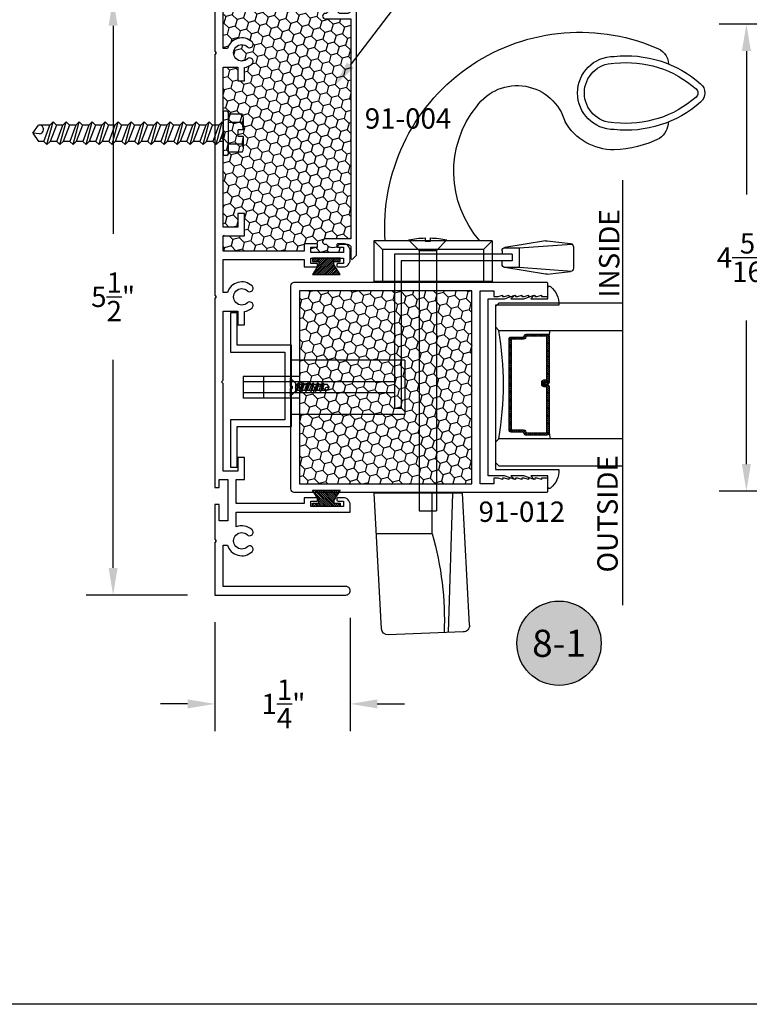
# Model space of a CAD drawing. Units: inches. Extents: x -0.1 to 32, y -0.1 to 43.6.
# Drawn here: x 11 to 17.7, y 0 to 9.1 of the extents above; entities that cross this region are included whole.
import ezdxf
from ezdxf import colors
from ezdxf.entities.mleader import LeaderData, LeaderLine
from ezdxf.enums import TextEntityAlignment as Align
from ezdxf.math import Vec2, Vec3

# ---------------------------------------------------------------- set-up
doc = ezdxf.new("R2010")
doc.units = ezdxf.units.IN
doc.header["$MEASUREMENT"] = 0
for name, color, linetype in [('Arcadia-Dim', 4, 'Continuous'), ('Arcadia-Profile', 5, 'Continuous'), ('Arcadia-Shade', 8, 'Continuous'), ('Arcadia-Symb', 7, 'Continuous'), ('Arcadia-Symb-Text', 3, 'Continuous'), ('Arcadia-Text', 3, 'Continuous')]:
    doc.layers.add(name, color=color, linetype=linetype)
doc.layers.add('Arcadia-Mview', color=6, linetype='Continuous', plot=False)
doc.styles.get("Standard").update_dxf_attribs({"font": 'ARIALN.TTF'})
doc.dimstyles.get("Standard").update_dxf_attribs({"dimscale": 0, "dimtxt": 0.046875, "dimasz": 0.0625, "dimexe": 0.0625, "dimexo": 0.0625, "dimgap": 0.09, "dimtad": 0, "dimtih": 1, "dimtoh": 1, "dimdec": 4, "dimzin": 0, "dimdsep": 46, "dimlunit": 4, "dimtxsty": 'Standard', "dimcen": 0.046875, "dimadec": 0, "dimazin": 0, "dimtfac": 1, "dimtdec": 4, "dimtofl": 0, "dimtmove": 0, "dimatfit": 3, "dimfxl": 1, "dimtolj": 1, "dimtzin": 0, "dimarcsym": 0})
pattern_1 = [(135, (-84.84297, -517.252636), (-0.104564538, 0.0280179835), [0.0625, -0.125]), (255, (-84.84297, -517.252636), (0.0280179835, -0.104564538), [0.0625, -0.125]), (195, (-84.84297, -517.252636), (-0.0765465545, -0.0765465545), [-0.125, 0.0625])]

# ---------------------------------------------------------------- blocks, each defined once
blk = doc.blocks.new('*D28')
at = {"layer": 'Arcadia-Dim', "color": 0, "lineweight": -2, "transparency": 16777216}
for p, q in [((19.0545, 9.0394), (17.4327, 9.0394)), ((17.6827, 8.7894), (17.6827, 7.467)), ((17.6827, 4.9823), (17.6827, 6.3047)), ((21.5321, 4.7323), (17.4327, 4.7323))]:
    blk.add_line(p, q, dxfattribs=at)
at = {"layer": 'Arcadia-Dim', "color": 0, "lineweight": -3, "transparency": 16777216}
for points in [[(17.6411, 8.7894), (17.7244, 8.7894), (17.6827, 9.0394)], [(17.6411, 4.9823), (17.7244, 4.9823), (17.6827, 4.7323)]]:
    blk.add_solid(points, dxfattribs=at)
at = {"layer": 'Defpoints', "color": 0, "lineweight": -3, "transparency": 16777216}
for p in [(19.3045, 9.0394), (17.6827, 4.7323), (21.7821, 4.7323)]:
    blk.add_point(p, dxfattribs=at)
at = {"layer": 'Arcadia-Dim', "color": 0, "transparency": 16777216, "insert": (17.6827, 6.8858), "char_height": 0.1875, "attachment_point": 5}
blk.add_mtext('\\A1;4{\\H1.000000x;\\S5/16;}"', dxfattribs=at)
blk = doc.blocks.new('screw1')
at = {"layer": 'Arcadia-Profile'}
for p, q in [((0.03, 0.0559), (0, 0.0559)), ((0, -0.3541), (0, 0.0559)), ((0.045, -0.3391), (0.045, 0.0409)), ((0.1728, 0.0259), (0.045, 0.0259)), ((-1.7581, -0.1491), (-1.7073, -0.0741)), ((-1.6018, -0.0741), (-1.7073, -0.0741)), ((-1.6581, -0.2241), (-1.6018, -0.0741)), ((-1.6281, -0.2541), (-1.5718, -0.0441)), ((-1.6018, -0.0741), (-1.5718, -0.0441)), ((-1.5418, -0.0741), (-1.5981, -0.2241)), ((-1.5418, -0.0741), (-1.5718, -0.0441)), ((-1.4818, -0.0741), (-1.5418, -0.0741)), ((-1.5381, -0.2241), (-1.4818, -0.0741)), ((-1.5081, -0.2541), (-1.4518, -0.0441)), ((-1.4818, -0.0741), (-1.4518, -0.0441)), ((-1.4218, -0.0741), (-1.4781, -0.2241)), ((-1.4218, -0.0741), (-1.4518, -0.0441)), ((-1.3618, -0.0741), (-1.4218, -0.0741)), ((-1.3618, -0.0741), (-1.4181, -0.2241)), ((-1.3881, -0.2541), (-1.3318, -0.0441)), ((-1.3618, -0.0741), (-1.3318, -0.0441)), ((-1.3018, -0.0741), (-1.3581, -0.2241)), ((-1.3018, -0.0741), (-1.3318, -0.0441)), ((-1.2418, -0.0741), (-1.3018, -0.0741)), ((-1.2418, -0.0741), (-1.2981, -0.2241)), ((-1.2681, -0.2541), (-1.2118, -0.0441)), ((-1.2418, -0.0741), (-1.2118, -0.0441)), ((-1.1818, -0.0741), (-1.2381, -0.2241)), ((-1.1818, -0.0741), (-1.2118, -0.0441)), ((-1.1218, -0.0741), (-1.1818, -0.0741)), ((-1.1781, -0.2241), (-1.1218, -0.0741)), ((-1.1481, -0.2541), (-1.0918, -0.0441)), ((-1.1218, -0.0741), (-1.0918, -0.0441)), ((-1.0618, -0.0741), (-1.1181, -0.2241)), ((-1.0618, -0.0741), (-1.0918, -0.0441)), ((-1.0018, -0.0741), (-1.0618, -0.0741)), ((-1.0018, -0.0741), (-1.0581, -0.2241)), ((-1.0281, -0.2541), (-0.9718, -0.0441)), ((-1.0018, -0.0741), (-0.9718, -0.0441)), ((-0.9418, -0.0741), (-0.9981, -0.2241)), ((-0.9418, -0.0741), (-0.9718, -0.0441)), ((-0.8818, -0.0741), (-0.9418, -0.0741)), ((-0.8818, -0.0741), (-0.9381, -0.2241)), ((-0.9081, -0.2541), (-0.8518, -0.0441)), ((-0.8818, -0.0741), (-0.8518, -0.0441)), ((-0.8218, -0.0741), (-0.8781, -0.2241)), ((-0.8218, -0.0741), (-0.8518, -0.0441)), ((-0.7618, -0.0741), (-0.8218, -0.0741)), ((-0.8181, -0.2241), (-0.7618, -0.0741)), ((-0.7881, -0.2541), (-0.7318, -0.0441)), ((-0.7618, -0.0741), (-0.7318, -0.0441)), ((-0.7018, -0.0741), (-0.7581, -0.2241)), ((-0.7018, -0.0741), (-0.7318, -0.0441)), ((-0.6418, -0.0741), (-0.7018, -0.0741)), ((-0.6981, -0.2241), (-0.6418, -0.0741)), ((-0.6681, -0.2541), (-0.6118, -0.0441)), ((-0.6418, -0.0741), (-0.6118, -0.0441)), ((-0.5818, -0.0741), (-0.6381, -0.2241)), ((-0.5818, -0.0741), (-0.6118, -0.0441)), ((-0.5218, -0.0741), (-0.5818, -0.0741)), ((-0.5218, -0.0741), (-0.5781, -0.2241)), ((-0.5481, -0.2541), (-0.4918, -0.0441)), ((-0.5218, -0.0741), (-0.4918, -0.0441)), ((-0.4618, -0.0741), (-0.5181, -0.2241)), ((-0.4618, -0.0741), (-0.4918, -0.0441)), ((-0.4018, -0.0741), (-0.4618, -0.0741)), ((-0.4018, -0.0741), (-0.4581, -0.2241)), ((-0.4281, -0.2541), (-0.3718, -0.0441)), ((-0.4018, -0.0741), (-0.3718, -0.0441)), ((-0.3418, -0.0741), (-0.3981, -0.2241)), ((-0.3418, -0.0741), (-0.3718, -0.0441)), ((-0.2818, -0.0741), (-0.3418, -0.0741)), ((-0.3381, -0.2241), (-0.2818, -0.0741)), ((-0.3081, -0.2541), (-0.2518, -0.0441)), ((-0.2818, -0.0741), (-0.2518, -0.0441)), ((-0.2218, -0.0741), (-0.2781, -0.2241)), ((-0.2218, -0.0741), (-0.2518, -0.0441)), ((-0.1618, -0.0741), (-0.2218, -0.0741)), ((-0.1618, -0.0741), (-0.2181, -0.2241)), ((-0.1881, -0.2541), (-0.1318, -0.0441)), ((-0.1618, -0.0741), (-0.1318, -0.0441)), ((-0.1581, -0.2241), (-0.1018, -0.0741)), ((-0.1018, -0.0741), (-0.1318, -0.0441)), ((-0.0418, -0.0741), (-0.1018, -0.0741)), ((-0.0418, -0.0741), (-0.0981, -0.2241)), ((-0.0681, -0.2541), (-0.0118, -0.0441)), ((-0.0418, -0.0741), (-0.0118, -0.0441)), ((0, -0.0559), (-0.0118, -0.0441)), ((0.1728, -0.0491), (0.045, -0.0491)), ((0.185, -0.1191), (0.185, -0.005)), ((-1.6969, -0.1532), (-1.7581, -0.1491)), ((-1.7581, -0.1491), (-1.7073, -0.2241)), ((0, -0.1226), (-0.0381, -0.2241)), ((0.185, -0.1191), (0.135, -0.1191)), ((0.135, -0.1791), (0.135, -0.1191)), ((0.185, -0.1791), (0.135, -0.1791)), ((0.185, -0.2931), (0.185, -0.1791)), ((-1.6581, -0.2241), (-1.7073, -0.2241)), ((-1.6581, -0.2241), (-1.6281, -0.2541)), ((-1.5981, -0.2241), (-1.6281, -0.2541)), ((-1.5381, -0.2241), (-1.5981, -0.2241)), ((-1.5381, -0.2241), (-1.5081, -0.2541)), ((-1.4781, -0.2241), (-1.5081, -0.2541)), ((-1.4181, -0.2241), (-1.4781, -0.2241)), ((-1.4181, -0.2241), (-1.3881, -0.2541)), ((-1.3581, -0.2241), (-1.3881, -0.2541)), ((-1.2981, -0.2241), (-1.3581, -0.2241)), ((-1.2981, -0.2241), (-1.2681, -0.2541)), ((-1.2381, -0.2241), (-1.2681, -0.2541)), ((-1.1781, -0.2241), (-1.2381, -0.2241)), ((-1.1781, -0.2241), (-1.1481, -0.2541)), ((-1.1181, -0.2241), (-1.1481, -0.2541)), ((-1.0581, -0.2241), (-1.1181, -0.2241)), ((-1.0581, -0.2241), (-1.0281, -0.2541)), ((-0.9981, -0.2241), (-1.0281, -0.2541)), ((-0.9381, -0.2241), (-0.9981, -0.2241)), ((-0.9381, -0.2241), (-0.9081, -0.2541)), ((-0.8781, -0.2241), (-0.9081, -0.2541)), ((-0.8181, -0.2241), (-0.8781, -0.2241)), ((-0.8181, -0.2241), (-0.7881, -0.2541)), ((-0.7581, -0.2241), (-0.7881, -0.2541)), ((-0.6981, -0.2241), (-0.7581, -0.2241)), ((-0.6981, -0.2241), (-0.6681, -0.2541)), ((-0.6381, -0.2241), (-0.6681, -0.2541)), ((-0.5781, -0.2241), (-0.6381, -0.2241)), ((-0.5781, -0.2241), (-0.5481, -0.2541)), ((-0.5181, -0.2241), (-0.5481, -0.2541)), ((-0.4581, -0.2241), (-0.5181, -0.2241)), ((-0.4581, -0.2241), (-0.4281, -0.2541)), ((-0.3981, -0.2241), (-0.4281, -0.2541)), ((-0.3381, -0.2241), (-0.3981, -0.2241)), ((-0.3381, -0.2241), (-0.3081, -0.2541)), ((-0.2781, -0.2241), (-0.3081, -0.2541)), ((-0.2181, -0.2241), (-0.2781, -0.2241)), ((-0.2181, -0.2241), (-0.1881, -0.2541)), ((-0.1581, -0.2241), (-0.1881, -0.2541)), ((-0.0981, -0.2241), (-0.1581, -0.2241)), ((-0.0981, -0.2241), (-0.0681, -0.2541)), ((-0.0381, -0.2241), (-0.0681, -0.2541)), ((0, -0.2241), (-0.0381, -0.2241)), ((0.1728, -0.2491), (0.045, -0.2491)), ((0.03, -0.3541), (0, -0.3541)), ((0.1728, -0.3241), (0.045, -0.3241))]:
    blk.add_line(p, q, dxfattribs=at)
for centre, radius, start, end in [((0.03, 0.0409), 0.015, 0, 90), ((0.1231, -0.0116), 0.0622, 322.94789, 37.05211), ((-1.6998, -0.1133), 0.0399, 274.10474, 100.79996), ((-0.2302, -0.1491), 0.4152, 4.14323, 13.93572), ((-0.2302, -0.1491), 0.4152, 346.06428, 355.85677), ((0.1231, -0.2866), 0.0622, 322.94789, 37.05211), ((0.03, -0.3391), 0.015, 270, 0)]:
    blk.add_arc(centre, radius, start, end, dxfattribs=at)
blk = doc.blocks.new('MO-HAIR')
at = {"layer": 'Arcadia-Profile', "lineweight": -3}
h = blk.add_hatch(dxfattribs=at)
h.set_pattern_fill('ANSI31', color=256, scale=0.1, angle=90, style=0)
h.set_pattern_definition([(135, (31.84475, -51.785262), (-0.0088388348, -0.0088388348), [])])
h.paths.add_polyline_path([(0, 0), (0.0586, 0.0918), (0.0586, 0.1207), (0.0011, 0.1207), (0.0011, 0.1519), (0.2544, 0.1519), (0.2544, 0.1207), (0.1969, 0.1207), (0.1969, 0.0918), (0.2555, 0)])
at = {"layer": 'Arcadia-Profile'}
blk.add_lwpolyline([(0, 0), (0.0586, 0.0918), (0.0586, 0.1207), (0.0011, 0.1207), (0.0011, 0.1519), (0.2544, 0.1519), (0.2544, 0.1207), (0.1969, 0.1207), (0.1969, 0.0918), (0.2555, 0)], close=True, dxfattribs=at)
blk = doc.blocks.new('*D29')
at = {"layer": 'Arcadia-Dim', "color": 0, "lineweight": -2, "transparency": 16777216}
for p, q in [((14.0277, 3.5653), (14.0277, 2.52)), ((12.7777, 3.524), (12.7777, 2.52)), ((12.5277, 2.77), (12.2777, 2.77)), ((14.2777, 2.77), (14.5277, 2.77))]:
    blk.add_line(p, q, dxfattribs=at)
at = {"layer": 'Arcadia-Dim', "color": 0, "lineweight": -3, "transparency": 16777216}
for points in [[(12.5277, 2.8117), (12.5277, 2.7284), (12.7777, 2.77)], [(14.2777, 2.8117), (14.2777, 2.7284), (14.0277, 2.77)]]:
    blk.add_solid(points, dxfattribs=at)
at = {"layer": 'Defpoints', "color": 0, "lineweight": -3, "transparency": 16777216}
for p in [(14.0277, 3.8153), (12.7777, 3.774), (14.0277, 2.77)]:
    blk.add_point(p, dxfattribs=at)
at = {"layer": 'Arcadia-Dim', "color": 0, "transparency": 16777216, "insert": (13.4118, 2.77), "char_height": 0.1875, "attachment_point": 5}
blk.add_mtext('\\A1;1{\\H1.000000x;\\S1/4;}"', dxfattribs=at)
blk = doc.blocks.new('*D30')
at = {"layer": 'Arcadia-Dim', "color": 0, "lineweight": -2, "transparency": 16777216}
for p, q in [((12.5277, 9.274), (11.5905, 9.274)), ((11.8405, 9.024), (11.8405, 7.1051)), ((11.8405, 4.024), (11.8405, 5.9429)), ((12.5277, 3.774), (11.5905, 3.774))]:
    blk.add_line(p, q, dxfattribs=at)
at = {"layer": 'Arcadia-Dim', "color": 0, "lineweight": -3, "transparency": 16777216}
for points in [[(11.7989, 9.024), (11.8822, 9.024), (11.8405, 9.274)], [(11.7989, 4.024), (11.8822, 4.024), (11.8405, 3.774)]]:
    blk.add_solid(points, dxfattribs=at)
at = {"layer": 'Defpoints', "color": 0, "lineweight": -3, "transparency": 16777216}
for p in [(11.8405, 9.274), (12.7777, 9.274), (12.7777, 3.774)]:
    blk.add_point(p, dxfattribs=at)
at = {"layer": 'Arcadia-Dim', "color": 0, "transparency": 16777216, "insert": (11.8405, 6.524), "char_height": 0.1875, "attachment_point": 5}
blk.add_mtext('\\A1;5{\\H1.000000x;\\S1/2;}"', dxfattribs=at)
blk = doc.blocks.new('wf120-9')
at = {"layer": 'Arcadia-Profile'}
for p, q in [((-2.3356, 0.3842), (-2.5513, 0.3585)), ((-2.3217, 0.3839), (-1.946, 0.3226)), ((-1.8286, 0.385), (-1.8286, 0.01)), ((-1.8286, 0.385), (-1.7486, 0.305)), ((-1.8286, 0.385), (-0.7356, 0.385)), ((-1.4112, 0.3931), (-1.3145, 0.2964)), ((-1.2581, 0.3803), (-1.2581, 0.4108)), ((-1.2108, 0.3803), (-1.2581, 0.3803)), ((-1.2108, 0.4108), (-1.2108, 0.3803)), ((-1.0578, 0.3931), (-1.1545, 0.2964)), ((-0.7356, 0.385), (-0.8156, 0.305)), ((-0.7356, 0.385), (-0.7356, 0.01)), ((-2.5786, 0.3277), (-2.5786, 0.1322)), ((-2.0786, 0.3183), (-2.5638, 0.3541)), ((-1.9346, 0.3183), (-2.0786, 0.3183)), ((-2.0786, 0.3183), (-2.0786, 0.1416)), ((-1.92, 0.292), (-1.92, 0.261)), ((-1.7486, 0.305), (-1.7486, 0.01)), ((-1.7486, 0.305), (-0.8156, 0.305)), ((-1.3145, 0.2964), (-1.3145, -2.1046)), ((-1.1545, 0.2964), (-1.3145, 0.2964)), ((-1.1545, 0.2964), (-1.1545, -2.1046)), ((-0.8156, 0.305), (-0.8156, 0.01)), ((-2.0113, 0.261), (-0.9259, 0.261)), ((-2.0113, 0.261), (-2.0113, 0.199)), ((-2.0113, 0.199), (-0.9872, 0.199)), ((-1.92, 0.1679), (-1.92, 0.199)), ((-0.9872, 0.199), (-0.9872, -1.161)), ((-0.9259, 0.261), (-0.9259, -1.161)), ((-2.0786, 0.1416), (-2.5638, 0.1058)), ((-2.3356, 0.0757), (-2.5513, 0.1014)), ((-2.3217, 0.076), (-1.946, 0.1373)), ((-1.9346, 0.1416), (-2.0786, 0.1416)), ((-1.8286, 0.01), (-0.7356, 0.01)), ((-1.0231, -0.7167), (0.031, -0.7167)), ((-1.0231, -0.7167), (-1.0231, -1.2167)), ((-0.0502, -0.8667), (0.4685, -0.8667)), ((0.034, -0.8798), (-0.0153, -0.9291)), ((0.034, -0.8798), (0.034, -0.9548)), ((0.281, -0.8667), (0.281, -1.0667)), ((0.4685, -0.8667), (0.4685, -1.0667)), ((-0.9259, -0.9167), (0.4685, -0.9167)), ((-0.3249, -0.9661), (-0.3058, -0.938)), ((-0.3019, -0.9645), (-0.3249, -0.9661)), ((-0.3249, -0.9661), (-0.3058, -0.9942)), ((-0.2771, -0.938), (-0.3058, -0.938)), ((-0.256, -0.9942), (-0.3058, -0.9942)), ((-0.2771, -0.938), (-0.2658, -0.9267)), ((-0.2771, -0.938), (-0.256, -0.9942)), ((-0.2546, -0.938), (-0.2658, -0.9267)), ((-0.2658, -0.9267), (-0.2447, -1.0055)), ((-0.256, -0.9942), (-0.2447, -1.0055)), ((-0.2321, -0.938), (-0.2546, -0.938)), ((-0.2335, -0.9942), (-0.2546, -0.938)), ((-0.2335, -0.9942), (-0.2447, -1.0055)), ((-0.211, -0.9942), (-0.2335, -0.9942)), ((-0.2321, -0.938), (-0.2208, -0.9267)), ((-0.211, -0.9942), (-0.2321, -0.938)), ((-0.2096, -0.938), (-0.2208, -0.9267)), ((-0.2208, -0.9267), (-0.1997, -1.0055)), ((-0.211, -0.9942), (-0.1997, -1.0055)), ((-0.1871, -0.938), (-0.2096, -0.938)), ((-0.1885, -0.9942), (-0.2096, -0.938)), ((-0.1885, -0.9942), (-0.1997, -1.0055)), ((-0.166, -0.9942), (-0.1885, -0.9942)), ((-0.1871, -0.938), (-0.1758, -0.9267)), ((-0.166, -0.9942), (-0.1871, -0.938)), ((-0.1646, -0.938), (-0.1758, -0.9267)), ((-0.1758, -0.9267), (-0.1547, -1.0055)), ((-0.166, -0.9942), (-0.1547, -1.0055)), ((-0.1421, -0.938), (-0.1646, -0.938)), ((-0.1435, -0.9942), (-0.1646, -0.938)), ((-0.1435, -0.9942), (-0.1547, -1.0055)), ((-0.121, -0.9942), (-0.1435, -0.9942)), ((-0.1421, -0.938), (-0.1308, -0.9267)), ((-0.1421, -0.938), (-0.121, -0.9942)), ((-0.1196, -0.938), (-0.1308, -0.9267)), ((-0.1308, -0.9267), (-0.1097, -1.0055)), ((-0.121, -0.9942), (-0.1097, -1.0055)), ((-0.0971, -0.938), (-0.1196, -0.938)), ((-0.0985, -0.9942), (-0.1196, -0.938)), ((-0.0985, -0.9942), (-0.1097, -1.0055)), ((-0.076, -0.9942), (-0.0985, -0.9942)), ((-0.0971, -0.938), (-0.0858, -0.9267)), ((-0.076, -0.9942), (-0.0971, -0.938)), ((-0.0746, -0.938), (-0.0858, -0.9267)), ((-0.0858, -0.9267), (-0.0647, -1.0055)), ((-0.076, -0.9942), (-0.0647, -1.0055)), ((-0.0521, -0.938), (-0.0746, -0.938)), ((-0.0746, -0.938), (-0.0535, -0.9942)), ((-0.0535, -0.9942), (-0.0647, -1.0055)), ((-0.031, -0.9942), (-0.0535, -0.9942)), ((-0.0521, -0.938), (-0.0408, -0.9267)), ((-0.031, -0.9942), (-0.0521, -0.938)), ((-0.0296, -0.938), (-0.0408, -0.9267)), ((-0.0408, -0.9267), (-0.0197, -1.0055)), ((-0.031, -0.9942), (-0.0197, -1.0055)), ((-0.0153, -0.976), (-0.0296, -0.938)), ((-0.0153, -0.938), (-0.0296, -0.938)), ((-0.0153, -0.9291), (-0.0153, -1.003)), ((0.0164, -0.9548), (0.0164, -0.9773)), ((0.034, -0.9548), (0.0164, -0.9548)), ((0.034, -0.9773), (0.0164, -0.9773)), ((0.034, -0.9773), (0.034, -1.0523)), ((-0.9259, -1.0167), (0.4685, -1.0167)), ((-0.0502, -1.0667), (0.4685, -1.0667)), ((-0.0153, -1.001), (-0.0197, -1.0055)), ((0.034, -1.0523), (-0.0153, -1.003)), ((-0.9872, -1.161), (-0.9259, -1.161)), ((-1.0231, -1.2167), (0.031, -1.2167)), ((-1.6187, -3.1595), (-1.5535, -1.9435)), ((-1.5535, -1.9435), (-0.7398, -1.9435)), ((-1.462, -1.9435), (-1.4209, -3.2281)), ((-1.2754, -2.3185), (-1.2754, -1.9435)), ((-0.8068, -3.1929), (-0.7398, -1.9435)), ((-1.1545, -2.1046), (-1.3145, -2.1046)), ((-1.2754, -2.3185), (-0.7599, -2.3185)), ((-1.5611, -3.2226), (-0.8691, -3.2497))]:
    blk.add_line(p, q, dxfattribs=at)
for centre, radius, start, end in [((-2.6371, 0.5084), 1.7995, 356.06867, 112.73475), ((-3.0659, 1.055), 1.0361, 83.75697, 131.43205), ((-3.2842, 2.0026), 0.1723, 106.26161, 175.93284), ((-3.0659, 1.055), 0.9731, 83.75697, 131.43205), ((-2.9532, 1.7475), 0.3375, 270, 90), ((-2.9532, 1.7475), 0.2745, 270, 90), ((-3.6771, 1.7475), 0.1125, 131.43205, 228.56795), ((-2.0586, 1.3569), 0.459, 35.63372, 164.18043), ((-3.6771, 1.7475), 0.0495, 131.43205, 228.56795), ((-3.0659, 2.44), 1.0361, 228.56795, 276.24303), ((-3.0659, 2.44), 0.9731, 228.56795, 276.24303), ((-2.4348, 1.0219), 0.9613, 318.50647, 38.80325), ((-3.2663, 1.4808), 0.1859, 180.69214, 235.05372), ((-2.9532, 1.7475), 0.525, 270, 329.62885), ((-2.9142, 2.2609), 1.0391, 243.81401, 267.85026), ((-2.3297, 0.3345), 0.05, 80.73384, 96.78841), ((-1.2345, -0.4658), 0.8769, 91.54556, 101.62628), ((-1.2345, -0.4658), 0.8769, 78.37372, 88.45444), ((-2.5476, 0.3277), 0.031, 96.78841, 180), ((-1.951, 0.292), 0.031, 0, 80.73384), ((-2.5476, 0.1322), 0.031, 180, 263.21159), ((-1.951, 0.1679), 0.031, 279.26616, 0), ((-2.3297, 0.1254), 0.05, 263.21159, 279.26616), ((-0.303, -0.9795), 0.015, 259.20004, 85.89526), ((1.5346, -3.1199), 2.922, 164.08285, 182.15067), ((-1.5588, -3.1627), 0.06, 176.93093, 267.76151), ((-0.8667, -3.1897), 0.06, 267.76151, 356.93093)]:
    blk.add_arc(centre, radius, start, end, dxfattribs=at)
blk = doc.blocks.new('Keynote')
at = {"layer": 'Arcadia-Symb', "lineweight": -3}
h = blk.add_hatch(color=8, dxfattribs=at)
h.dxf.hatch_style = 1
edge = h.paths.add_edge_path()
edge.add_arc((0, 0), 0.0972, 0, 360)
at = {"layer": 'Defpoints', "lineweight": -3}
blk.add_circle((0, 0), 0.0972, dxfattribs=at)
at = {"layer": 'Arcadia-Symb-Text'}
blk.add_attdef('KEYNOTE_BUBBLE', text='', height=0.0625, dxfattribs=at).set_placement((0, 0), align=Align.MIDDLE_CENTER)

msp = doc.modelspace()

# ---------------------------------------------------------------- hatches: boundary and pattern name
at = {"layer": 'Arcadia-Profile', "lineweight": -3}
h = msp.add_hatch(dxfattribs=at)
h.set_pattern_fill('ANSI31', color=256, scale=0.1, angle=270, style=0)
h.set_pattern_definition([(315, (-23.515813, 16.571931), (0.0088388348, 0.0088388348), [])])
edge = h.paths.add_edge_path()
edge.add_line((15.79527, 5.71396), (15.79527, 5.73794))
edge.add_arc((15.81496, 5.73794), 0.01968, 90, 180, ccw=False)
edge.add_line((15.81496, 5.75763), (15.83993, 5.75763))
edge.add_line((15.83993, 5.75763), (15.83993, 5.73794))
edge.add_line((15.83993, 5.73794), (15.81496, 5.73794))
edge.add_line((15.81496, 5.73794), (15.81496, 5.71396))
edge.add_line((15.81496, 5.71396), (15.84304, 5.71396))
edge.add_arc((15.84304, 5.69428), 0.01968, 0, 90, ccw=False)
edge.add_line((15.86272, 5.69428), (15.86272, 5.26859))
edge.add_arc((15.84304, 5.26859), 0.01968, -90, 0, ccw=False)
edge.add_line((15.84304, 5.24891), (15.65255, 5.24891))
edge.add_arc((15.65255, 5.26859), 0.01969, 204.547066, 270, ccw=False)
edge.add_line((15.63464, 5.26041), (15.62736, 5.27636))
edge.add_line((15.62736, 5.27636), (15.51244, 5.27636))
edge.add_arc((15.51244, 5.29604), 0.01968, 180, 270, ccw=False)
edge.add_line((15.49276, 5.29604), (15.49276, 6.13386))
edge.add_arc((15.51244, 6.13386), 0.01968, 90, 180, ccw=False)
edge.add_line((15.51244, 6.15354), (15.62736, 6.15354))
edge.add_line((15.62736, 6.15354), (15.63464, 6.16948))
edge.add_arc((15.65255, 6.16131), 0.01969, 90, 155.452934, ccw=False)
edge.add_line((15.65255, 6.18099), (15.84304, 6.18099))
edge.add_arc((15.84304, 6.16131), 0.01968, 0, 90, ccw=False)
edge.add_line((15.86272, 6.16131), (15.86272, 5.73562))
edge.add_arc((15.84304, 5.73562), 0.01969, -90, 0, ccw=False)
edge.add_line((15.84304, 5.71594), (15.81887, 5.71594))
edge.add_line((15.81887, 5.71594), (15.81887, 5.73562))
edge.add_line((15.81887, 5.73562), (15.84304, 5.73562))
edge.add_line((15.84304, 5.73562), (15.84304, 6.16131))
edge.add_line((15.84304, 6.16131), (15.65255, 6.16131))
edge.add_line((15.65255, 6.16131), (15.64527, 6.14536))
edge.add_arc((15.62736, 6.15354), 0.01969, 270, 335.452934, ccw=False)
edge.add_line((15.62736, 6.13386), (15.51244, 6.13386))
edge.add_line((15.51244, 6.13386), (15.51244, 5.29604))
edge.add_line((15.51244, 5.29604), (15.62736, 5.29604))
edge.add_arc((15.62736, 5.27636), 0.01969, 24.547066, 90, ccw=False)
edge.add_line((15.64527, 5.28453), (15.65255, 5.26859))
edge.add_line((15.65255, 5.26859), (15.84304, 5.26859))
edge.add_line((15.84304, 5.26859), (15.84304, 5.69428))
edge.add_line((15.84304, 5.69428), (15.81496, 5.69428))
edge.add_arc((15.81496, 5.71396), 0.01969, 180, 270, ccw=False)
at = {"layer": 'Arcadia-Shade'}
h = msp.add_hatch(dxfattribs=at)
h.set_pattern_fill('HONEY', color=256, scale=0.5, angle=135, style=0)
h.set_pattern_definition(pattern_1)
h.paths.add_polyline_path([(14.03493, 9.08729), (13.79693, 9.08729, -0.4142136), (13.77293, 9.11129, -0.5394078), (13.8045, 9.13603, -0.3650169), (13.90518, 9.15808), (13.90518, 9.174), (13.96518, 9.174), (13.96518, 9.224), (13.66518, 9.224), (13.66518, 9.174), (13.72518, 9.174), (13.72518, 9.142), (13.60268, 9.142), (13.60268, 9.194), (12.85568, 9.194), (12.85568, 8.81301), (12.89531, 8.81301, -0.558554), (13.12208, 8.87468, -0.5031727), (13.11637, 8.82522, -0.3305191), (13.07967, 8.82945, 2.3085876), (13.07967, 8.71857, -0.3305191), (13.11637, 8.72281, -0.5031727), (13.12208, 8.67335, -0.1437527), (13.05268, 8.6383), (13.05268, 8.51607), (12.99068, 8.51607), (12.99068, 8.64107), (12.85568, 8.64107), (12.85568, 8.00536), (12.84068, 7.99036), (12.85568, 7.97536), (12.85568, 7.16601), (12.99068, 7.16601), (12.99068, 7.29101), (13.05268, 7.29101), (13.05268, 7.08801), (12.85568, 7.08801), (12.85568, 6.9455), (13.60268, 6.9455), (13.60268, 7.0135), (13.72518, 7.0135), (13.72518, 6.9815), (13.66518, 6.9815), (13.66518, 6.9315), (13.96518, 6.9315), (13.96518, 6.9815), (13.91518, 6.9815, -0.3161178), (13.90578, 6.98811, -0.3617624), (13.80548, 7.00859), (13.79693, 7.00859, -0.4142136), (13.77293, 7.03259), (13.77293, 7.03459, -0.4142136), (13.79693, 7.05859), (14.03493, 7.05859)])
h = msp.add_hatch(dxfattribs=at)
h.set_pattern_fill('HONEY', color=256, scale=0.5, angle=135, style=0)
h.set_pattern_definition(pattern_1)
h.paths.add_polyline_path([(15.14881, 4.79954), (13.55937, 4.79954), (13.55937, 6.57956), (15.14881, 6.57956)])

# ---------------------------------------------------------------- linework, layer by layer
at = {"layer": 'Arcadia-Mview', "lineweight": -3}
msp.add_lwpolyline([(0, 37.31833), (32, 37.31833), (32, 0), (0, 0)], close=True, dxfattribs=at)
at = {"layer": 'Arcadia-Profile'}
for p, q in [((15.63668, 6.17296), (15.6409, 6.17717)), ((15.86272, 6.16131), (15.8721, 6.21495)), ((15.86272, 5.26859), (15.8721, 5.21495))]:
    msp.add_line(p, q, dxfattribs=at)
for points in [[(12.77768, 9.274), (12.77768, 8.78901), (12.77768, 8.78901), (12.79268, 8.77401), (12.77768, 8.75901), (12.77768, 6.539), (12.77768, 6.539), (12.79268, 6.524), (12.77768, 6.509), (12.77768, 4.767), (12.81768, 4.767), (12.81768, 4.838), (12.89768, 4.838), (12.89768, 4.457), (12.81768, 4.457), (12.81768, 4.609), (12.77768, 4.609), (12.77768, 4.28899), (12.79268, 4.27399), (12.77768, 4.25899), (12.77768, 3.774), (13.98768, 3.774, 0.4142136), (14.02768, 3.814, 0.4142136), (13.98768, 3.854), (12.85568, 3.854), (12.85568, 4.23499), (12.89531, 4.23499, 0.558554), (13.12208, 4.17333, 0.5031727), (13.11637, 4.22279), (13.11637, 4.22279, 0.3305191), (13.07967, 4.21855, -2.3085876), (13.07967, 4.32943, 0.3305191), (13.11637, 4.3252, 0.5031727), (13.12208, 4.37466, 0.2928712), (12.97568, 4.40182), (12.97568, 4.539), (14.02768, 4.539), (14.02768, 4.605, 0.4142136), (13.96168, 4.671), (13.91518, 4.671, 0.4286837), (13.90518, 4.661), (13.90518, 4.649, 0.4097247), (13.91518, 4.639), (13.96518, 4.639), (13.96518, 4.589), (13.66518, 4.589), (13.66518, 4.639), (13.72518, 4.639), (13.72518, 4.671), (13.60268, 4.671), (13.60268, 4.619), (12.97568, 4.619), (12.97568, 4.838), (13.05268, 4.838), (13.05268, 5.041), (12.99068, 5.041), (12.99068, 4.916), (12.85568, 4.916), (12.85568, 5.72535), (12.84068, 5.74035), (12.85568, 5.75535), (12.85568, 6.39105), (12.99068, 6.39105), (12.99068, 6.26605), (13.05268, 6.26605), (13.05268, 6.38829, 0.1437527), (13.12208, 6.42334, 0.5031727), (13.11637, 6.4728, 0.3305191), (13.07967, 6.46856, -2.3085876), (13.07967, 6.57944, 0.3305191), (13.11637, 6.57521), (13.11637, 6.57521, 0.5031727), (13.12208, 6.62467, 0.558554), (12.89531, 6.563), (12.85568, 6.563), (12.85568, 6.8675), (13.60268, 6.8675), (13.60268, 6.7995), (13.72518, 6.7995), (13.72518, 6.8315), (13.66518, 6.8315), (13.66518, 6.8815), (13.96518, 6.8815), (13.96518, 6.8315), (13.91518, 6.8315, 0.4142136), (13.90518, 6.8215), (13.90518, 6.8095, 0.4142136), (13.91518, 6.7995), (13.96168, 6.7995, 0.4142136), (14.02768, 6.8655), (14.02768, 6.9475, 0.4142136), (13.96168, 7.0135), (13.91518, 7.0135, 0.4142136), (13.90518, 7.0035), (13.90518, 6.9915, 0.4142136), (13.91518, 6.9815), (13.96518, 6.9815), (13.96518, 6.9315), (13.66518, 6.9315), (13.66518, 6.9815), (13.72518, 6.9815), (13.72518, 7.0135), (13.60268, 7.0135), (13.60268, 6.9455), (12.85568, 6.9455), (12.85568, 7.08801), (13.05268, 7.08801), (13.05268, 7.29101), (12.99068, 7.29101), (12.99068, 7.16601), (12.85568, 7.16601), (12.85568, 7.97536), (12.84068, 7.99036), (12.85568, 8.00536), (12.85568, 8.64107), (12.99068, 8.64107), (12.99068, 8.51607), (13.05268, 8.51607), (13.05268, 8.6383, 0.1437527), (13.12208, 8.67335, 0.5031727), (13.11637, 8.72281, 0.3305191), (13.07967, 8.71857, -2.3085876), (13.07967, 8.82945, 0.3305191), (13.11637, 8.82522), (13.11637, 8.82522, 0.5031727), (13.12208, 8.87468, 0.558554), (12.89531, 8.81301), (12.85568, 8.81301), (12.85568, 9.194)], [(13.77293, 9.11129, 0.4142136), (13.79693, 9.08729), (14.03493, 9.08729), (14.03493, 7.05859), (13.79693, 7.05859, 0.4142136), (13.77293, 7.03459), (13.77293, 7.03259, 0.4142136), (13.79693, 7.00859), (13.80548, 7.00859, 0.4803845), (13.93038, 7.00859), (13.99993, 7.00859, -0.4142136), (14.03493, 6.97359), (14.03493, 6.88182, 0.6681786), (14.052, 6.87475), (14.08493, 6.90768), (14.08493, 9.23819), (14.052, 9.27112, 0.6681786), (14.03493, 9.26405), (14.03493, 9.17229, -0.4142136), (13.99993, 9.13729), (13.93038, 9.13729, 0.4803845), (13.80548, 9.13729), (13.79693, 9.13729, 0.4142136), (13.77293, 9.11329)], [(15.84181, 4.7228, 0.4142136), (15.85181, 4.7328), (15.85181, 4.8511), (15.79181, 4.8511), (15.79181, 4.84083), (15.75247, 4.85124), (15.73181, 4.8511), (15.73181, 4.84082), (15.69188, 4.85124), (15.67181, 4.8511), (15.67181, 4.84094), (15.63181, 4.8511), (15.61092, 4.85169), (15.61092, 4.84102), (15.57232, 4.85124), (15.55166, 4.8511), (15.55166, 4.84082), (15.51173, 4.85124), (15.49166, 4.8511), (15.49166, 4.84094), (15.45166, 4.8511), (15.43151, 4.85167), (15.43155, 4.84078), (15.39217, 4.8512), (15.37151, 4.85106), (15.35181, 4.8511), (15.35181, 4.79954), (15.22681, 4.79954), (15.22681, 6.57956), (15.35181, 6.57956), (15.35181, 6.528), (15.37151, 6.52803), (15.39217, 6.52789), (15.43155, 6.53831), (15.43151, 6.52743), (15.45166, 6.528), (15.49166, 6.53815), (15.49166, 6.528), (15.51173, 6.52785), (15.55166, 6.53828), (15.55166, 6.528), (15.57232, 6.52785), (15.61092, 6.53807), (15.61092, 6.5274), (15.63181, 6.528), (15.67181, 6.53815), (15.67181, 6.528), (15.69188, 6.52785), (15.73181, 6.53828), (15.73181, 6.528), (15.75247, 6.52785), (15.79181, 6.53827), (15.79181, 6.528), (15.85181, 6.528), (15.85181, 6.64629, 0.4142136), (15.84181, 6.65629), (13.50919, 6.65629, 0.4142136), (13.47819, 6.62529), (13.47819, 4.7538, 0.4142136), (13.50919, 4.7228), (15.84181, 4.7228)]]:
    msp.add_lwpolyline(points, format="xyb", dxfattribs=at)
for points in [[(16.54053, 7.5997), (16.54053, 3.6821)], [(16.54053, 6.46495), (15.39797, 6.46495), (15.36672, 6.4337), (15.36672, 6.2462), (15.39797, 6.21495), (16.54053, 6.21495)], [(16.54053, 5.21495), (15.39797, 5.21495), (15.36672, 5.1837), (15.36672, 4.9962), (15.39797, 4.96495), (16.54053, 4.96495)]]:
    msp.add_lwpolyline(points, dxfattribs=at)
for points in [[(13.55937, 4.79954), (15.14881, 4.79954), (15.14881, 6.57956), (13.55937, 6.57956)], [(12.92369, 4.95273), (12.98619, 4.95273), (12.98619, 5.32773), (13.48619, 5.32773), (13.48619, 6.07773), (12.98619, 6.07773), (12.98619, 6.37667), (12.92369, 6.37667), (12.92369, 6.01523), (13.42369, 6.01523), (13.42369, 5.39023), (12.92369, 5.39023)]]:
    msp.add_lwpolyline(points, close=True, dxfattribs=at)
for points in [[(15.95215, 4.93099, -0.2330129), (15.87642, 4.7601, -0.6362613), (15.85181, 4.77161), (15.85181, 4.87345), (15.69319, 4.87345), (15.72521, 4.84082), (15.62879, 4.87345), (15.50918, 4.87345), (15.54668, 4.84082), (15.45025, 4.87345), (15.30132, 4.87345), (15.30132, 6.50565), (15.45025, 6.50565), (15.54668, 6.53828), (15.50918, 6.50565), (15.62879, 6.50565), (15.72521, 6.53828), (15.69319, 6.50565), (15.85181, 6.50565), (15.85181, 6.60748, -0.6362613), (15.87642, 6.619, -0.2330129), (15.95215, 6.4481), (15.36672, 6.4481), (15.36672, 4.93099)], [(15.79527, 5.71396), (15.79527, 5.73794, -0.4142136), (15.81496, 5.75763), (15.83993, 5.75763), (15.83993, 5.73794), (15.81496, 5.73794), (15.81496, 5.71396), (15.84304, 5.71396, -0.4142136), (15.86272, 5.69428), (15.86272, 5.26859, -0.4142136), (15.84304, 5.24891), (15.65255, 5.24891, -0.2936189), (15.63464, 5.26041), (15.62736, 5.27636), (15.51244, 5.27636, -0.4142136), (15.49276, 5.29604), (15.49276, 6.13386, -0.4142136), (15.51244, 6.15354), (15.62736, 6.15354), (15.63464, 6.16948, -0.2936189), (15.65255, 6.18099), (15.84304, 6.18099, -0.4142136), (15.86272, 6.16131), (15.86272, 5.73562, -0.4142136), (15.84304, 5.71594), (15.81887, 5.71594), (15.81887, 5.73562), (15.84304, 5.73562), (15.84304, 6.16131), (15.65255, 6.16131), (15.64527, 6.14536, -0.2936189), (15.62736, 6.13386), (15.51244, 6.13386), (15.51244, 5.29604), (15.62736, 5.29604, -0.2936189), (15.64527, 5.28453), (15.65255, 5.26859), (15.84304, 5.26859), (15.84304, 5.69428), (15.81496, 5.69428, -0.4142136)]]:
    msp.add_lwpolyline(points, format="xyb", close=True, dxfattribs=at)
msp.add_arc((12.55737, 5.71495), 2.88427, 350.017121, 9.982879, dxfattribs=at)

# ---------------------------------------------------------------- block references
at = {"layer": 'Arcadia-Profile', "lineweight": -3, "xscale": -1}
for name, p in [('wf120-9', (13.50919, 6.65629)), ('MO-HAIR', (13.93532, 6.7296))]:
    msp.add_blockref(name, p, dxfattribs=at)
at = {"layer": 'Arcadia-Profile', "lineweight": -3}
msp.add_blockref('screw1', (12.85861, 8.18168), dxfattribs=at)
at = {"layer": 'Arcadia-Profile', "lineweight": -3, "rotation": 180}
msp.add_blockref('MO-HAIR', (13.93532, 4.7409), dxfattribs=at)
at = {"layer": 'Arcadia-Text', "lineweight": -3, "xscale": 4, "yscale": 4, "zscale": 4}
msp.add_blockref('Keynote', (15.95442, 3.32932), dxfattribs=at).add_auto_attribs({'KEYNOTE_BUBBLE': '8-1'})

# ---------------------------------------------------------------- texts
at = {"layer": 'Arcadia-Text', "lineweight": -3}
for s, p in [('91-004', (14.16212, 8.07501)), ('91-012', (15.21227, 4.44875))]:
    msp.add_text(s, height=0.1875, dxfattribs=at).set_placement(p)
for s, p in [('INSIDE', (16.51105, 6.5172)), ('OUTSIDE', (16.4954, 3.9822))]:
    msp.add_text(s, height=0.1875, rotation=90, dxfattribs=at).set_placement(p)

# ---------------------------------------------------------------- dimensions: what is measured, and where the dimension line sits
at = {"layer": 'Arcadia-Dim'}
for base, p1, p2, picture, middle in [((11.84055, 9.274), (12.77768, 3.774), (12.77768, 9.274), '*D30', (11.84055, 6.524)), ((17.68275, 4.73229), (19.30452, 9.0394), (21.78214, 4.73229), '*D28', (17.68275, 6.88584))]:
    dim = msp.add_linear_dim(base=base, p1=p1, p2=p2, angle=90, dimstyle='Standard', override={"dimscale": 4}, dxfattribs=at)
    dim.commit()
    dim.dimension.update_dxf_attribs({"geometry": picture, "text_midpoint": middle})
dim = msp.add_linear_dim(base=(14.02766, 2.77003), p1=(12.77768, 3.774), p2=(14.02766, 3.81532), dimstyle='Standard', override={"dimscale": 4}, dxfattribs=at)
dim.commit()
dim.dimension.update_dxf_attribs({"geometry": '*D29', "text_midpoint": (13.41175, 2.77003), "dimtype": 160})

# ---------------------------------------------------------------- leaders
at = {"layer": 'Arcadia-Text', "lineweight": -3}
ml = msp.add_multileader_mtext('Standard', dxfattribs=at)
ml.set_content('\\A1;Sound\\PInsulation', color=256)
ml.set_leader_properties()
ml.build(insert=Vec2(0, 0))
ml.multileader.update_dxf_attribs({"dogleg_length": 0.36, "arrow_head_size": 0.24})
ctx = ml.context
ctx.base_point, ctx.char_height, ctx.arrow_head_size, ctx.landing_gap_size, ctx.plane_origin = Vec3(15.14182, 9.76093), 0.18, 0.24, 0.18, Vec3(6.87259, 10.72539)
notes = []
notes.append((ctx, [(0, (1, 1, 0), (14.87032, 9.76093), (1, 0), 0.2715, [(0, [(13.88361, 8.46951)], 0, [])])]))
ctx.mtext.insert, ctx.mtext.flow_direction = Vec3(15.32182, 9.8524), 5
for ctx, leaders in notes:
    for number, flags, end, landing, length, lines in leaders:
        leader = LeaderData()
        leader.index, (leader.has_last_leader_line, leader.has_dogleg_vector, leader.attachment_direction) = number, flags
        leader.last_leader_point, leader.dogleg_vector, leader.dogleg_length = Vec3(end), Vec3(landing), length
        for number, points, colour, breaks in lines:
            line = LeaderLine()
            line.index, line.vertices, line.color, line.breaks = number, Vec3.list(points), colors.encode_raw_color(colour), breaks
            leader.lines.append(line)
        ctx.leaders.append(leader)

doc.saveas('drawing.dxf')
